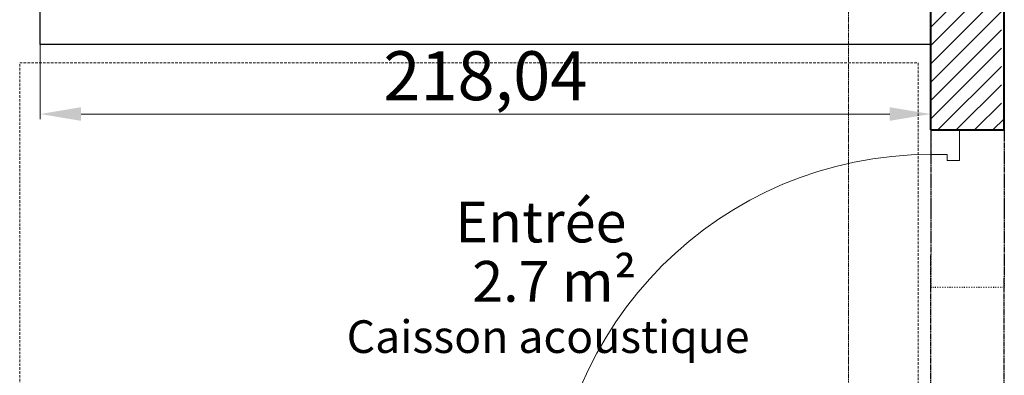
# Model space of a CAD drawing. Units: millimetres. Extents: x 6943 to 48563, y -39792 to 13096.
# Drawn here: x 27268 to 27509, y -22105 to -22018 of the extents above; entities that cross this region are included whole.
import ezdxf

# ---------------------------------------------------------------- set-up
doc = ezdxf.new("R2010")
doc.units = ezdxf.units.MM
for name, pattern in [('CACHE', [9.525, 6.35, -3.175]), ('JIS_02_0.7', [1.35, 0.75, -0.6]), ('POINTILLE2', [3.175, 0, -3.175])]:
    doc.linetypes.add(name, pattern=pattern)
for name, color, linetype, lineweight in [('A-009 pointillé', 6, 'CACHE', 9), ('A-018', 1, 'Continuous', 18), ('A-018 tireté', 1, 'JIS_02_0.7', 25), ('A-018-pointillé', 254, 'POINTILLE2', 25), ('A-025', 4, 'Continuous', 25), ('A-040', 2, 'Continuous', 40), ('A-cote050', 9, 'Continuous', 13), ('A-hachures', 6, 'Continuous', 9), ('A-TXT-commentaires', 6, 'Continuous', 13), ('A-TXT-fin', 1, 'Continuous', 18)]:
    doc.layers.add(name, color=color, linetype=linetype, lineweight=lineweight)
doc.styles.add('arial-italique', font='ariali.ttf')
doc.styles.add('arial-standard', font='arial.ttf')
doc.dimstyles.new('cote-050', dxfattribs={"dimtxt": 12, "dimasz": 10, "dimexe": 1.25, "dimexo": 0, "dimtad": 1, "dimrnd": 0.0005, "dimtxsty": 'arial-standard', "dimcen": 5, "dimclrd": 256, "dimclre": 256, "dimclrt": 256, "dimazin": 0, "dimtfac": 1, "dimtmove": 0, "dimatfit": 3, "dimfxl": 0, "dimlwd": -1, "dimlwe": -1, "dimarcsym": 0})

# ---------------------------------------------------------------- blocks, each defined once
blk = doc.blocks.new('*D393')
at = {"layer": 'A-cote050', "transparency": 16777216}
for p, q in [((27272.89, -22024.26), (27272.89, -22042.56)), ((27490.93, -22024.26), (27490.93, -22042.56)), ((27282.89, -22041.31), (27480.93, -22041.31))]:
    blk.add_line(p, q, dxfattribs=at)
for points in [[(27282.89, -22039.64), (27282.89, -22042.97), (27272.89, -22041.31)], [(27480.93, -22039.64), (27480.93, -22042.97), (27490.93, -22041.31)]]:
    blk.add_solid(points, dxfattribs=at)
at = {"layer": 'Defpoints', "color": 0, "transparency": 16777216}
for p in [(27272.89, -22024.26), (27490.93, -22024.26), (27490.93, -22041.31)]:
    blk.add_point(p, dxfattribs=at)
at = {"layer": 'A-cote050', "transparency": 16777216, "insert": (27381.91, -22033.47), "char_height": 12, "attachment_point": 5, "style": 'arial-standard'}
blk.add_mtext('218,04', dxfattribs=at)

msp = doc.modelspace()

# ---------------------------------------------------------------- hatches: boundary and pattern name
at = {"layer": 'A-hachures'}
h = msp.add_hatch(dxfattribs=at)
h.set_pattern_fill('ANSI31', color=256, style=0)
h.set_pattern_definition([(45, (8641.864, 0), (-2.24506403, 2.24506403), [])])
h.paths.add_polyline_path([(27508.949, -22041.864), (27490.998, -22041.864), (27490.999, -22045.207), (27508.95, -22045.207)])
h.paths.add_polyline_path([(27508.921, -21826.329), (27490.938, -21826.329), (27490.999, -22041.864), (27508.285, -22041.864), (27508.285, -21975.691), (27508.975, -21975.691)])
h.paths.add_polyline_path([(27508.916, -21814.277), (27490.935, -21814.277), (27490.934, -21814.549), (27490.938, -21826.329), (27508.921, -21826.329)])

# ---------------------------------------------------------------- linework, layer by layer
at = {"layer": 'A-009 pointillé'}
msp.add_line((27470.998, -21529.851), (27470.85, -22150.207), dxfattribs=at).dxf.unprotected_set("ltscale", 0)
at = {"layer": 'A-009 pointillé', "ltscale": 0.1}
msp.add_lwpolyline([(27487.869, -22148.753), (27267.869, -22148.753), (27267.869, -22028.753), (27487.869, -22028.753)], close=True, dxfattribs=at)
at = {"layer": 'A-018'}
for p, q in [((27497.998, -22045.207), (27490.998, -22045.207)), ((27490.998, -22045.207), (27490.998, -22051.207)), ((27497.998, -22052.707), (27497.998, -22045.207)), ((27490.998, -22051.207), (27494.998, -22051.207)), ((27494.998, -22051.207), (27494.998, -22052.707)), ((27494.998, -22052.707), (27497.998, -22052.707))]:
    msp.add_line(p, q, dxfattribs=at)
msp.add_arc((27490.998, -22144.207), 93, 90, 180, dxfattribs=at)
at = {"layer": 'A-018 tireté', "ltscale": 0.1}
for p, q in [((27490.998, -22045.207), (27490.851, -22178.724)), ((27508.95, -22045.207), (27508.851, -22178.724))]:
    msp.add_line(p, q, dxfattribs=at)
at = {"layer": 'A-018-pointillé', "ltscale": 0.1}
for p, q in [((27490.998, -22045.207), (27490.999, -22083.719)), ((27508.95, -22045.207), (27508.95, -22083.719)), ((27490.851, -22083.724), (27508.851, -22083.724))]:
    msp.add_line(p, q, dxfattribs=at)
at = {"layer": 'A-025'}
for p, q in [((27272.895, -22024.256), (27272.728, -21783.72)), ((27490.926, -22024.256), (27272.888, -22024.256))]:
    msp.add_line(p, q, dxfattribs=at)
at = {"layer": 'A-040'}
for p, q in [((27490.999, -22045.207), (27490.851, -21521.919)), ((27508.95, -22045.207), (27508.851, -21634.224)), ((27490.999, -22045.207), (27508.999, -22045.207))]:
    msp.add_line(p, q, dxfattribs=at)

# ---------------------------------------------------------------- texts
at = {"layer": 'A-TXT-commentaires', "insert": (27347.948, -22102.351), "char_height": 8, "attachment_point": 7, "style": 'arial-italique'}
msp.add_mtext('Caisson acoustique', dxfattribs=at)
at = {"layer": 'A-TXT-fin', "style": 'arial-standard'}
for s, p in [('Entrée', (27374.555, -22072.762)), ('2.7 m²', (27378.697, -22087.313))]:
    msp.add_text(s, height=10, dxfattribs=at).set_placement(p)

# ---------------------------------------------------------------- dimensions: what is measured, and where the dimension line sits
at = {"layer": 'A-cote050'}
dim = msp.add_linear_dim(base=(27490.926, -22041.308), p1=(27272.888, -22024.256), p2=(27490.926, -22024.256), dimstyle='cote-050', dxfattribs=at)
dim.commit()
dim.dimension.update_dxf_attribs({"geometry": '*D393', "text_midpoint": (27381.907, -22033.472)})

doc.saveas('drawing.dxf')
